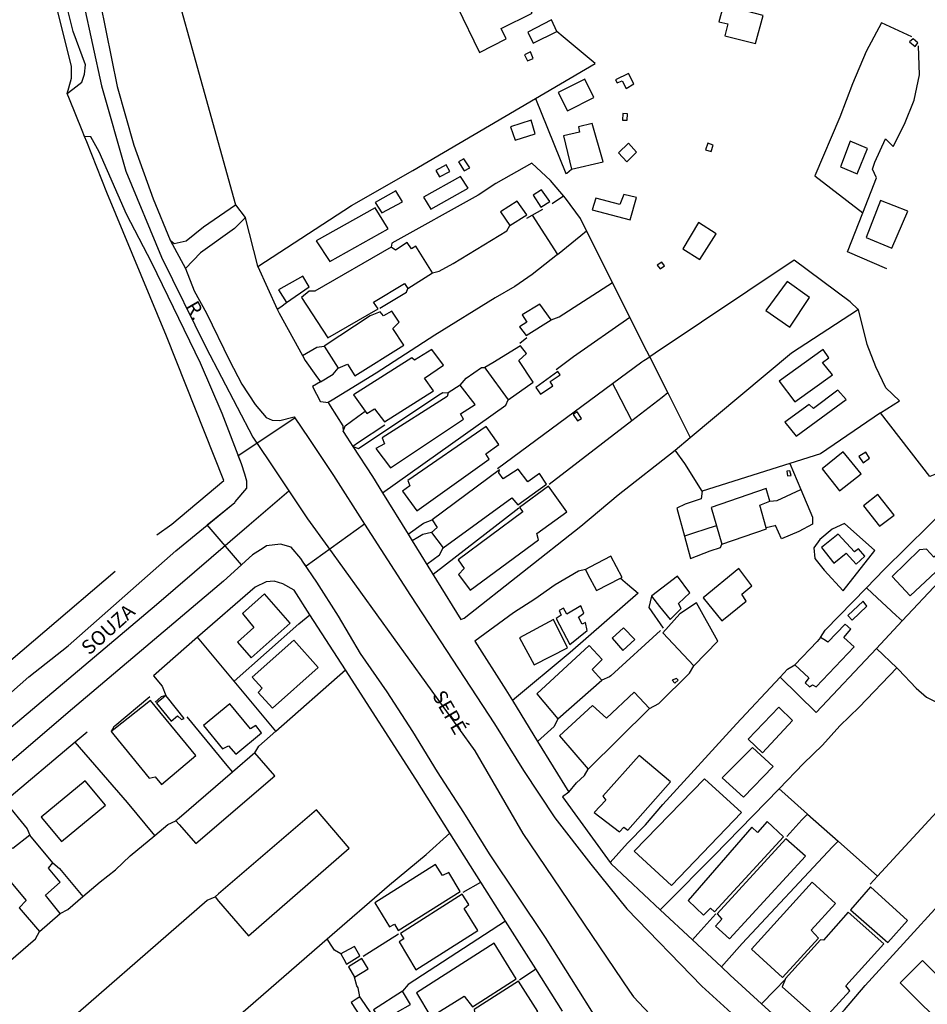
# Model space of a CAD drawing. Units: millimetres. Extents: x 178306 to 180721, y 1668731 to 1671507.
# Drawn here: x 179345 to 179505, y 1670991 to 1671164 of the extents above; entities that cross this region are included whole.
import ezdxf
from ezdxf.enums import TextEntityAlignment as Align

# ---------------------------------------------------------------- set-up
doc = ezdxf.new("R2010")
doc.units = ezdxf.units.MM
doc.header["$LTSCALE"] = 5
for name, color, linetype in [('V-CRUZAMENTO', 1, 'Continuous'), ('V-EDIFICACAO', 2, 'Continuous'), ('V-EIXO_DE_LOGRADOURO', 3, 'Continuous'), ('V-LOTE', 1, 'Continuous'), ('V-NOME_DOS_LOGRADOUROS', 7, 'Continuous'), ('V-QUADRA', 2, 'Continuous'), ('V-REFERENCIA', 40, 'Continuous'), ('V-TESTADA', 5, 'Continuous')]:
    doc.layers.add(name, color=color, linetype=linetype)

msp = doc.modelspace()

# ---------------------------------------------------------------- linework, layer by layer
at = {"layer": 'V-CRUZAMENTO'}
msp.add_lwpolyline([(179384.16, 1671067.87), (179378.15, 1671074.88), (179382.97, 1671078.85), (179383.07, 1671078.97), (179385.07, 1671081.33), (179385.11, 1671082.6), (179384.72, 1671083.84), (179384.15, 1671085.63), (179383.58, 1671087.12), (179393.51, 1671093.74), (179395.97, 1671090.09), (179395.97, 1671090.09), (179400.36, 1671083.56), (179405.8, 1671075.05), (179405.8, 1671075.05), (179395.5, 1671067.62), (179395.01, 1671068.35), (179395.01, 1671068.35), (179394.58, 1671068.99), (179392.88, 1671071.01), (179391.01, 1671071.51), (179388.55, 1671071.21), (179387.95, 1671070.82), (179386.09, 1671069.61)], close=True, dxfattribs=at)
at = {"layer": 'V-EDIFICACAO'}
for points in [[(179432.08, 1671170.64), (179430.96, 1671170.25), (179429.55, 1671173), (179425.31, 1671170.81), (179426.59, 1671168.32), (179422.05, 1671166.05), (179426.03, 1671157.95), (179430.7, 1671160.35), (179429.8, 1671162.2), (179435.25, 1671164.9), (179432.08, 1671170.64)], [(179468.89, 1671166.27), (179468.11, 1671163.35), (179469.66, 1671163.01), (179469.14, 1671160.87), (179474.54, 1671159.54), (179475.87, 1671164.47), (179468.89, 1671166.27)], [(179439.62, 1671161.68), (179438.68, 1671163.7), (179434.52, 1671161.55), (179435.42, 1671159.63), (179439.62, 1671161.68)], [(179502.22, 1671160.35), (179501.62, 1671159.84), (179502.61, 1671159.03), (179503.08, 1671159.67), (179502.22, 1671160.35)], [(179433.92, 1671157.53), (179434.43, 1671156.5), (179435.46, 1671156.93), (179434.95, 1671158.08), (179433.92, 1671157.53)], [(179439.83, 1671150.93), (179441.46, 1671147.71), (179446.09, 1671150.03), (179444.5, 1671153.28), (179439.83, 1671150.93)], [(179449.9, 1671153.15), (179450.2, 1671152.6), (179451.1, 1671152.98), (179451.79, 1671151.66), (179453.12, 1671152.47), (179452.22, 1671154.27), (179449.9, 1671153.15)], [(179431.48, 1671144.88), (179432.25, 1671142.53), (179435.8, 1671143.64), (179435.08, 1671146.04), (179431.48, 1671144.88)], [(179451.22, 1671147.25), (179451.14, 1671146.06), (179451.97, 1671146.05), (179452, 1671147.18), (179451.22, 1671147.25)], [(179445.83, 1671145.48), (179443.43, 1671144.88), (179443.56, 1671143.94), (179440.77, 1671143.3), (179442.19, 1671137.43), (179447.72, 1671138.76), (179445.83, 1671145.48)], [(179450.46, 1671140.3), (179451.92, 1671138.71), (179453.63, 1671140.43), (179452.22, 1671142.01), (179450.46, 1671140.3)], [(179466.15, 1671142.03), (179465.75, 1671140.83), (179466.75, 1671140.53), (179467.11, 1671141.66), (179466.15, 1671142.03)], [(179491.17, 1671142.36), (179489.45, 1671137.86), (179492.41, 1671136.61), (179494.21, 1671141.07), (179491.17, 1671142.36)], [(179423.25, 1671139.27), (179422.31, 1671138.76), (179423.33, 1671137.17), (179424.32, 1671137.69), (179423.25, 1671139.27)], [(179418.32, 1671137.21), (179418.96, 1671136.1), (179420.76, 1671137.04), (179420.12, 1671138.2), (179418.32, 1671137.21)], [(179416.14, 1671132.5), (179417.42, 1671130.4), (179424.02, 1671134.09), (179422.69, 1671136.14), (179416.14, 1671132.5)], [(179407.65, 1671131.6), (179408.81, 1671129.76), (179412.45, 1671131.73), (179411.29, 1671133.61), (179407.65, 1671131.6)], [(179436.92, 1671133.83), (179435.42, 1671132.89), (179436.79, 1671130.79), (179438.38, 1671131.77), (179436.92, 1671133.83)], [(179450.67, 1671131.21), (179446.43, 1671132.37), (179445.83, 1671130.27), (179452.52, 1671128.56), (179453.59, 1671132.46), (179451.4, 1671133.01), (179450.67, 1671131.21)], [(179397.28, 1671124.83), (179399.68, 1671121.19), (179409.96, 1671126.93), (179407.65, 1671130.62), (179397.28, 1671124.83)], [(179432.63, 1671131.81), (179429.72, 1671129.97), (179431.35, 1671127.53), (179434.35, 1671129.42), (179432.63, 1671131.81)], [(179496.48, 1671131.94), (179494, 1671125.43), (179498.5, 1671123.54), (179501.32, 1671130.06), (179496.48, 1671131.94)], [(179464.51, 1671128.04), (179461.73, 1671123.46), (179464.73, 1671121.57), (179467.6, 1671126.07), (179464.51, 1671128.04)], [(179397.07, 1671116), (179396.08, 1671116), (179394.71, 1671114.89), (179399.34, 1671107.78), (179408.16, 1671112.87), (179407.39, 1671114.07), (179412.84, 1671117.33), (179413.39, 1671116.47), (179417.76, 1671119.22), (179414.81, 1671123.89), (179414.04, 1671123.46), (179413.31, 1671124.57), (179411.25, 1671123.2), (179410.48, 1671123.72), (179397.07, 1671116)], [(179458.04, 1671121.1), (179457.23, 1671120.59), (179457.74, 1671119.9), (179458.52, 1671120.46), (179458.04, 1671121.1)], [(179390.64, 1671116.22), (179392.05, 1671114.03), (179396.08, 1671116.77), (179394.92, 1671118.62), (179390.64, 1671116.22)], [(179476.34, 1671112.57), (179480.54, 1671109.66), (179484.05, 1671114.89), (179480.11, 1671117.67), (179476.34, 1671112.57)], [(179433.53, 1671111.85), (179434.35, 1671110.56), (179433.06, 1671109.75), (179434.22, 1671108.2), (179438.59, 1671110.95), (179436.62, 1671113.73), (179433.53, 1671111.85)], [(179406.79, 1671111.67), (179398.69, 1671106.32), (179401.18, 1671102.46), (179402.77, 1671103.15), (179404.09, 1671101.09), (179412.71, 1671106.49), (179410.74, 1671109.45), (179411.89, 1671110.52), (179410.61, 1671112.49), (179409.11, 1671111.67), (179408.55, 1671112.36), (179406.79, 1671111.67)], [(179426.93, 1671102.55), (179427.13, 1671102.27), (179431.05, 1671096.89), (179435.46, 1671099.98), (179432.93, 1671103.79), (179434.26, 1671105.03), (179433.23, 1671106.36), (179428.35, 1671103.41), (179426.93, 1671102.55)], [(179405.91, 1671094.89), (179406.19, 1671094.49), (179407.57, 1671095.31), (179409.28, 1671093.03), (179417.89, 1671098.48), (179416.35, 1671100.7), (179419.69, 1671102.98), (179417.64, 1671105.76), (179414.59, 1671103.88), (179414.08, 1671104.26), (179403.84, 1671097.79), (179405.91, 1671094.89)], [(179478.7, 1671100.15), (179481.44, 1671096.51), (179488.04, 1671101.26), (179486.33, 1671103.45), (179487.44, 1671104.3), (179486.41, 1671105.72), (179478.7, 1671100.15)], [(179435.93, 1671099.08), (179436.75, 1671097.88), (179438.89, 1671099.33), (179438.42, 1671100.1), (179440.17, 1671101.3), (179439.75, 1671101.86), (179435.93, 1671099.08)], [(179408.89, 1671090.21), (179409.28, 1671089.13), (179407.78, 1671088.32), (179410.35, 1671084.94), (179423.21, 1671093.46), (179422.69, 1671094.45), (179425.22, 1671096.08), (179422.61, 1671099.46), (179420.51, 1671098.13), (179420.33, 1671097.49), (179408.89, 1671090.21)], [(179483.97, 1671096.08), (179479.68, 1671092.99), (179481.66, 1671090.51), (179490.44, 1671096.93), (179489.03, 1671098.61), (179484.7, 1671095.39), (179483.97, 1671096.08)], [(179443.17, 1671094.75), (179442.49, 1671094.32), (179443.26, 1671093.21), (179443.95, 1671093.63), (179443.17, 1671094.75)], [(179413.39, 1671082.71), (179413.78, 1671081.76), (179412.49, 1671080.82), (179414.98, 1671077.35), (179427.71, 1671086.44), (179427.11, 1671087.38), (179429.38, 1671089.05), (179427.15, 1671092.18), (179413.39, 1671082.71)], [(179489.97, 1671087.76), (179486.24, 1671084.76), (179489.28, 1671080.86), (179493.1, 1671083.86), (179489.97, 1671087.76)], [(179493.91, 1671087.68), (179492.71, 1671086.95), (179493.48, 1671085.79), (179494.6, 1671086.61), (179493.91, 1671087.68)], [(179430.15, 1671083.01), (179429.38, 1671084.04), (179429.5, 1671084.59), (179417.68, 1671075.81), (179418.58, 1671074.44), (179417.55, 1671073.58), (179419.61, 1671070.84), (179431.69, 1671079.66), (179432.76, 1671078.42), (179437.78, 1671082.06), (179436.53, 1671083.91), (179434.48, 1671082.45), (179432.8, 1671084.68), (179430.15, 1671083.01)], [(179480.54, 1671084.42), (179480.03, 1671084.34), (179480.16, 1671083.52), (179480.8, 1671083.61), (179480.54, 1671084.42)], [(179433.06, 1671077.95), (179433.62, 1671077.18), (179422.26, 1671068.78), (179423.33, 1671067.24), (179422.31, 1671066.17), (179424.36, 1671063.42), (179436.36, 1671072.25), (179436.06, 1671073.37), (179441.37, 1671077.22), (179438.16, 1671081.72), (179433.06, 1671077.95)], [(179467.66, 1671074.76), (179468.59, 1671071.52), (179476.47, 1671074.22), (179476.42, 1671074.39), (179475.31, 1671078.34), (179477.03, 1671079.06), (179476.38, 1671081.29), (179466.74, 1671077.95)], [(179496.01, 1671080.26), (179493.52, 1671078.25), (179496.35, 1671074.69), (179498.88, 1671076.62), (179496.01, 1671080.26)], [(179491.94, 1671070.19), (179489.07, 1671073.28), (179486.11, 1671070.92), (179488.3, 1671068.18), (179490.44, 1671069.94), (179492.24, 1671068.01), (179493.74, 1671069.42), (179492.63, 1671070.71), (179491.94, 1671070.19)], [(179503.38, 1671070.54), (179498.58, 1671065.82), (179501.75, 1671062.4), (179508.87, 1671069.12), (179508.22, 1671069.77), (179507.15, 1671068.87), (179506.47, 1671069.64), (179505.91, 1671069.25), (179504.58, 1671070.62), (179503.38, 1671070.54)], [(179450.79, 1671065.51), (179451.06, 1671065.65), (179449.09, 1671069.38), (179445.39, 1671067.46), (179444.63, 1671067.07), (179445.02, 1671066.32), (179446.56, 1671063.34)], [(179465.33, 1671062.1), (179468.59, 1671058.02), (179472.87, 1671061.5), (179472.1, 1671062.74), (179473.9, 1671064.2), (179471.59, 1671067.24), (179465.33, 1671062.1)], [(179456.24, 1671062.35), (179457.66, 1671060.56), (179459.5, 1671058.24), (179461.47, 1671060.21), (179461, 1671061.07), (179463.01, 1671062.95), (179460.79, 1671065.91), (179456.3, 1671062.4), (179456.24, 1671062.35)], [(179384.34, 1671059.31), (179386.35, 1671056.87), (179383.44, 1671054.25), (179385.84, 1671051.51), (179392.74, 1671057.6), (179388.2, 1671062.78), (179384.34, 1671059.31)], [(179461.22, 1671059.27), (179458.22, 1671055.93), (179463.7, 1671050.14), (179467.9, 1671054.43), (179464.13, 1671061.2), (179461.22, 1671059.27)], [(179490.78, 1671058.97), (179491.55, 1671058.15), (179494.08, 1671060.6), (179493.44, 1671061.5), (179490.78, 1671058.97)], [(179441.37, 1671059.18), (179440.77, 1671060.25), (179440, 1671059.82), (179440.39, 1671059.01), (179439.49, 1671058.41), (179441.89, 1671053.87), (179444.93, 1671056.31), (179444.63, 1671057.72), (179444.07, 1671057.47), (179443.43, 1671058.67), (179444.33, 1671059.35), (179443.82, 1671060.64), (179441.37, 1671059.18)], [(179439.02, 1671058.24), (179433.06, 1671055.03), (179435.63, 1671050.31), (179441.46, 1671053.27), (179439.02, 1671058.24)], [(179451.32, 1671056.82), (179449.3, 1671054.98), (179451.23, 1671052.84), (179453.29, 1671054.73), (179451.32, 1671056.82)], [(179485.98, 1671055.07), (179485.35, 1671054.4), (179481.44, 1671050.27), (179483.93, 1671048), (179483.24, 1671047.14), (179484.05, 1671046.41), (179484.53, 1671046.8), (179485.21, 1671046.41), (179491.85, 1671053.44), (179490.05, 1671055.07), (179491.3, 1671056.57), (179490.31, 1671057.42), (179487.27, 1671054.3), (179486.83, 1671054.56), (179485.98, 1671055.07)], [(179386.05, 1671048.13), (179387.81, 1671046.2), (179387.08, 1671045.43), (179389.61, 1671042.68), (179397.62, 1671049.8), (179393.34, 1671054.64), (179386.05, 1671048.13)], [(179436.06, 1671045.21), (179439.75, 1671040.8), (179447.5, 1671047.61), (179445.83, 1671049.5), (179447.59, 1671051.21), (179445.27, 1671053.7), (179436.06, 1671045.21)], [(179460.66, 1671047.91), (179459.89, 1671047.57), (179460.32, 1671047.05), (179460.96, 1671047.57), (179460.66, 1671047.91)], [(179361.24, 1671038.57), (179361.7, 1671038.01), (179367.93, 1671030.39), (179368.96, 1671030.6), (179370.11, 1671029.27), (179376.15, 1671034.33), (179368.18, 1671044.01), (179361.7, 1671038.93), (179361.24, 1671038.57)], [(179370.84, 1671044.91), (179370.42, 1671044.56), (179369.21, 1671043.54), (179371.78, 1671040.37), (179372.9, 1671041.31), (179373.63, 1671040.67), (179374.06, 1671040.88), (179371.12, 1671044.56), (179370.84, 1671044.91)], [(179453.2, 1671045.51), (179448.36, 1671040.93), (179445.87, 1671043.16), (179440.09, 1671037.8), (179445.1, 1671031.93), (179455.9, 1671042.6), (179453.2, 1671045.51)], [(179382.11, 1671043.46), (179377.48, 1671039.6), (179380.83, 1671035.53), (179381.85, 1671036.04), (179383.18, 1671034.59), (179387.68, 1671038.36), (179386.65, 1671039.64), (179385.75, 1671039.04), (179382.11, 1671043.46)], [(179473.21, 1671037.24), (179475.74, 1671034.84), (179481.06, 1671040.5), (179478.66, 1671042.86), (179473.21, 1671037.24)], [(179468.67, 1671030.43), (179472.44, 1671027), (179477.63, 1671032.4), (179473.98, 1671035.74), (179468.67, 1671030.43)], [(179382.55, 1671031.41), (179373.21, 1671023.33), (179372.64, 1671022.84), (179373.21, 1671022.19), (179376.15, 1671018.86), (179390, 1671030.77), (179386.52, 1671034.84)], [(179454.06, 1671034.37), (179447.67, 1671027.17), (179448.19, 1671026.49), (179446.17, 1671024.34), (179450.59, 1671020.92), (179451.36, 1671021.73), (179452.09, 1671021.22), (179459.59, 1671029.74), (179454.06, 1671034.37)], [(179453.2, 1671017.53), (179459.76, 1671011.49), (179472.06, 1671024.3), (179465.54, 1671030.26), (179453.2, 1671017.53)], [(179348.94, 1671023.53), (179352.5, 1671019.24), (179360.26, 1671025.59), (179356.66, 1671029.87), (179348.94, 1671023.53)], [(179379.5, 1671009.47), (179380.11, 1671008.76), (179385.41, 1671002.62), (179403.07, 1671018.04), (179397.32, 1671024.81), (179380.12, 1671010), (179379.5, 1671009.47)], [(179462.67, 1671008.83), (179465.37, 1671006.3), (179466.61, 1671007.5), (179467.34, 1671006.86), (179479.47, 1671020.02), (179476.56, 1671022.76), (179474.88, 1671020.79), (179473.86, 1671021.77), (179462.67, 1671008.83)], [(179343.97, 1671018), (179343.03, 1671018.52), (179340.29, 1671016.03), (179346.29, 1671008.83), (179345.04, 1671007.59), (179348.64, 1671003.43), (179352.29, 1671006.56), (179349.67, 1671009.82), (179352.29, 1671012.09), (179350.23, 1671014.53), (179350.96, 1671015.47), (179346.97, 1671020.32), (179343.97, 1671018)], [(179467.77, 1671006.52), (179468.63, 1671005.57), (179467.47, 1671004.33), (179469.96, 1671002.1), (179483.33, 1671016.63), (179479.86, 1671019.72), (179467.77, 1671006.52)], [(179407.61, 1671008.45), (179410.18, 1671004.2), (179411.08, 1671004.67), (179411.72, 1671003.6), (179422.61, 1671010.46), (179420.63, 1671013.76), (179419.48, 1671013.25), (179418.24, 1671015.17), (179407.61, 1671008.45)], [(179473.81, 1671000.3), (179479.26, 1670995.33), (179485.6, 1671002.23), (179484.31, 1671003.65), (179488.6, 1671008.32), (179484.48, 1671012.05), (179473.81, 1671000.3)], [(179494.77, 1671011.23), (179491.25, 1671007.2), (179497.77, 1671001.46), (179501.24, 1671005.36), (179494.77, 1671011.23)], [(179412.11, 1671003.05), (179412.71, 1671002.1), (179411.85, 1671001.59), (179414.81, 1670996.66), (179425.69, 1671003.56), (179423.29, 1671007.42), (179424.11, 1671008.15), (179422.95, 1671009.95), (179412.11, 1671003.05)], [(179479.74, 1670994.95), (179479.21, 1670993.7), (179486.15, 1670987.53), (179491.13, 1670992.98), (179490.4, 1670993.83), (179497.08, 1671001.25), (179490.83, 1671006.82), (179486.5, 1671001.89), (179485.98, 1671001.93), (179479.81, 1670995.12), (179479.74, 1670994.95)], [(179401.61, 1670999.49), (179402.14, 1670998.54), (179402.64, 1670997.65), (179404.95, 1670999.15), (179404.01, 1671000.78), (179402.14, 1670999.77), (179401.61, 1670999.49)], [(179414.94, 1670992.63), (179417.42, 1670988.39), (179423.29, 1670992.03), (179424.79, 1670990.15), (179432.46, 1670995.08), (179428.61, 1671001.33), (179414.94, 1670992.63)], [(179402.98, 1670997.18), (179404.05, 1670995.38), (179406.45, 1670996.83), (179405.29, 1670998.68), (179402.98, 1670997.18)], [(179506.59, 1670995.63), (179503.9, 1670998.33), (179499.95, 1670994.39), (179508.99, 1670985.39), (179512.64, 1670988.99), (179510.19, 1670991.48), (179512.38, 1670994.09), (179508.74, 1670997.73), (179506.59, 1670995.63)], [(179425.05, 1670989.68), (179425.18, 1670988.86), (179419.39, 1670985.18), (179422.35, 1670980.55), (179436.23, 1670989.33), (179432.85, 1670994.65), (179425.05, 1670989.68)], [(179404.99, 1670991.91), (179404.32, 1670991.48), (179403.45, 1670990.92), (179406.58, 1670986.08), (179408.16, 1670987.23), (179405.28, 1670991.48), (179404.99, 1670991.91)], [(179407.35, 1670989.63), (179409.92, 1670985.91), (179412.49, 1670987.45), (179411.59, 1670989.25), (179413.86, 1670990.58), (179412.49, 1670992.89), (179407.35, 1670989.63)]]:
    msp.add_lwpolyline(points, close=True, dxfattribs=at)
at = {"layer": 'V-EIXO_DE_LOGRADOURO'}
for points in [[(179348.06, 1671211.33), (179349.78, 1671204.71), (179351.23, 1671199.14), (179353.42, 1671183.04), (179356.36, 1671166.64), (179359.53, 1671152.12), (179363.83, 1671137.07), (179370.09, 1671121.95), (179377.86, 1671106.15), (179386.16, 1671090.35), (179388.94, 1671086.18), (179392.46, 1671080.91)], [(179241.14, 1670950.31), (179244.58, 1670954.24), (179249.77, 1670960.17), (179271.15, 1670977.09), (179298.11, 1671000.65), (179321.81, 1671020.94), (179369.21, 1671060.92), (179385.5, 1671074.92), (179392.46, 1671080.91)], [(179392.46, 1671080.91), (179395.75, 1671075.98), (179399.32, 1671071.03), (179425.18, 1671035.15), (179433.63, 1671020.63), (179452.38, 1670992.9), (179453.05, 1670991.92), (179454.01, 1670990.9), (179461.93, 1670982.54)]]:
    msp.add_lwpolyline(points, dxfattribs=at)
at = {"layer": 'V-LOTE'}
for points in [[(179353.22, 1671254.64), (179350.96, 1671253.9), (179356.78, 1671229.91), (179359.81, 1671218.47), (179365.23, 1671195.75), (179368.22, 1671184.39), (179371.52, 1671172.99), (179383.08, 1671131.19)], [(179353.53, 1671150.76), (179353.81, 1671151.76), (179354.29, 1671153.46), (179354.25, 1671155.57), (179346.44, 1671186.91)], [(179435.82, 1671149.85), (179446.31, 1671156), (179440.72, 1671160.74), (179439.62, 1671161.68)], [(179502.04, 1671160.71), (179496.68, 1671163.16), (179493.97, 1671158.13), (179491.56, 1671152.43), (179489.35, 1671146.57), (179484.98, 1671136.29), (179493.39, 1671129.78)], [(179493.39, 1671129.78), (179495.82, 1671135.94), (179495.1, 1671137.44), (179495.53, 1671138.69), (179497.41, 1671142.81), (179498.73, 1671141.45), (179500.75, 1671145.35), (179502.45, 1671149.59), (179503.35, 1671154.02), (179503.16, 1671159.13)], [(179387.03, 1671120.33), (179403.48, 1671131.07), (179414.26, 1671137.22), (179435.82, 1671149.85)], [(179435.82, 1671149.85), (179441.19, 1671136.67), (179441.37, 1671136.72), (179442.19, 1671137.43)], [(179369.3, 1671073.15), (179371.91, 1671075.03), (179381.06, 1671082.68), (179371, 1671108.1), (179360.5, 1671133.36), (179356.96, 1671142.25), (179356.57, 1671143.22)], [(179444.82, 1671126.61), (179443.74, 1671128.76), (179441.11, 1671132.34), (179438.48, 1671135.45), (179435.19, 1671138.52), (179428.85, 1671134.9), (179425.76, 1671132.89), (179410.6, 1671124.42), (179410.48, 1671123.72)], [(179438.77, 1671131.42), (179440.76, 1671132.75)], [(179434.32, 1671128.84), (179437.13, 1671130.42)], [(179384.78, 1671128.91), (179386.99, 1671120.42), (179387.03, 1671120.33)], [(179435.25, 1671129.36), (179439.72, 1671122.42)], [(179497.63, 1671119.9), (179490.7, 1671122.94), (179493.39, 1671129.78)], [(179417.76, 1671119.22), (179418.89, 1671119.5), (179421.35, 1671120.87), (179430.83, 1671126.6), (179431.35, 1671127.53)], [(179439.72, 1671122.42), (179443.81, 1671125.78), (179444.82, 1671126.61)], [(179449.36, 1671117.53), (179444.82, 1671126.61)], [(179439.72, 1671122.42), (179435.27, 1671118.93), (179432.24, 1671116.84), (179428.78, 1671114.85), (179418.16, 1671108.24), (179407.82, 1671101.55), (179400.09, 1671096.82), (179399.39, 1671096.39)], [(179387.03, 1671120.33), (179390.44, 1671112.85)], [(179492.6, 1671112.77), (179491.19, 1671114.14), (179481.35, 1671121.43), (179456.91, 1671105.1), (179455.93, 1671104.44)], [(179438.59, 1671110.95), (179439.99, 1671111.49), (179449.36, 1671117.53)], [(179452.43, 1671111.38), (179449.36, 1671117.53)], [(179408.47, 1671113.01), (179413.17, 1671115.81), (179413.39, 1671116.47)], [(179390.44, 1671112.85), (179391.1, 1671113.23), (179392.05, 1671114.03)], [(179390.44, 1671112.85), (179390.77, 1671112.13), (179394.87, 1671104.67)], [(179452.43, 1671111.38), (179442.52, 1671104.47), (179439.49, 1671102.19)], [(179455.93, 1671104.44), (179455.41, 1671105.43), (179452.43, 1671111.38)], [(179463.07, 1671090.26), (179480.83, 1671105.14), (179492.48, 1671112.71), (179492.6, 1671112.77)], [(179496.5, 1671094.58), (179499.84, 1671096.73), (179497.43, 1671098.98), (179495.68, 1671102.71), (179494.18, 1671106.6), (179492.61, 1671112.76), (179492.6, 1671112.77)], [(179394.87, 1671104.67), (179397.39, 1671106.12), (179398.69, 1671106.32)], [(179433.09, 1671106.88), (179434.32, 1671107.82)], [(179394.87, 1671104.67), (179395.35, 1671103.8), (179397.23, 1671101.16), (179398.02, 1671100.05)], [(179449.39, 1671099.77), (179454.57, 1671103.59), (179454.91, 1671103.8), (179455.93, 1671104.44)], [(179455.93, 1671104.44), (179456.44, 1671103.43), (179459.13, 1671098.09)], [(179398.02, 1671100.05), (179400.26, 1671101.41), (179401.18, 1671102.46)], [(179422.61, 1671099.46), (179423.63, 1671100.71), (179426.35, 1671102.58), (179426.93, 1671102.55)], [(179398.02, 1671100.05), (179396.67, 1671099.23), (179398.06, 1671096.56), (179398.09, 1671096.57), (179399.39, 1671096.39)], [(179429.14, 1671084.84), (179449.39, 1671099.77)], [(179449.39, 1671099.77), (179449.91, 1671098.75), (179452.76, 1671093.19)], [(179403.75, 1671088.71), (179404.75, 1671088.34), (179418.85, 1671097.74), (179419.58, 1671098.16), (179420.51, 1671098.13)], [(179459.13, 1671098.09), (179458.11, 1671097.31), (179452.76, 1671093.19)], [(179459.13, 1671098.09), (179463.07, 1671090.26)], [(179399.39, 1671096.39), (179399.74, 1671095.85), (179401.98, 1671092.34), (179402.04, 1671091.34)], [(179408.96, 1671080.55), (179430.63, 1671095.96), (179431.05, 1671096.89)], [(179402.04, 1671091.34), (179402.41, 1671092.34), (179404.63, 1671093.96), (179405.91, 1671094.89)], [(179496.5, 1671094.58), (179485.94, 1671087.4), (179480.55, 1671085.69)], [(179512.88, 1671082.86), (179512.58, 1671083.19), (179509.8, 1671084.37), (179507.51, 1671084.32), (179505.2, 1671083.42), (179496.5, 1671094.58)], [(179409.33, 1671092.44), (179404.75, 1671089.38), (179403.75, 1671088.71)], [(179452.76, 1671093.19), (179438.25, 1671082)], [(179402.04, 1671091.34), (179402.69, 1671090.34), (179403.75, 1671088.71)], [(179460.41, 1671088.05), (179463.07, 1671090.26)], [(179403.75, 1671088.71), (179407.18, 1671083.43), (179408.96, 1671080.55)], [(179414.16, 1671072.11), (179422.7, 1671058.27), (179423.29, 1671058.52), (179443.81, 1671074.7), (179450.39, 1671080.16), (179460.41, 1671088.05)], [(179465.18, 1671080.81), (179462.12, 1671085.67), (179460.41, 1671088.05)], [(179480.55, 1671085.69), (179465.18, 1671080.82), (179465.18, 1671080.81)], [(179480.55, 1671085.69), (179482.48, 1671081.15)], [(179494.04, 1671063.84), (179497.17, 1671067.05), (179508.95, 1671078.65), (179511.94, 1671081.85), (179512.88, 1671082.86)], [(179408.96, 1671080.55), (179413.45, 1671073.26)], [(179465.18, 1671080.81), (179464.99, 1671079.46), (179462.19, 1671078.55), (179460.67, 1671077.83), (179462.03, 1671072.92)], [(179482.48, 1671081.15), (179484.57, 1671076.24), (179484.54, 1671075), (179482.16, 1671073.73), (179479.11, 1671072.45), (179478.05, 1671074.8), (179477.91, 1671074.76), (179476.42, 1671074.39)], [(179477.03, 1671079.06), (179478.36, 1671079.2), (179482.48, 1671081.15)], [(179417.87, 1671066.22), (179432.89, 1671077.92)], [(179413.45, 1671073.26), (179416.17, 1671075.2), (179417.68, 1671075.81)], [(179495.5, 1671070.39), (179490.2, 1671075.13), (179488, 1671074.14), (179485.85, 1671072.33), (179484.8, 1671070.85), (179484.95, 1671069), (179486.62, 1671066.92), (179489.92, 1671063.33), (179495.5, 1671070.39)], [(179417.55, 1671073.58), (179416.05, 1671073.21), (179415.17, 1671072.69), (179414.16, 1671072.11)], [(179467.66, 1671074.76), (179466.34, 1671074.33), (179463.09, 1671073.27), (179462.03, 1671072.92)], [(179413.45, 1671073.26), (179414.16, 1671072.11)], [(179462.03, 1671072.92), (179463.12, 1671069), (179466.56, 1671070.36), (179468.4, 1671070.92), (179468.59, 1671071.52)], [(179416.75, 1671068), (179418.95, 1671069.62), (179419.61, 1671070.84)], [(179500.31, 1671058), (179506.82, 1671064.95), (179511.85, 1671070.59)], [(179289.81, 1671003.79), (179337.16, 1671045.66), (179361.93, 1671066.79)], [(179444.63, 1671067.07), (179443.39, 1671066.74), (179439.32, 1671064.37), (179435.72, 1671061.81), (179431.97, 1671059.41), (179425.17, 1671054.47), (179430.66, 1671045.9), (179431.82, 1671044.01)], [(179396.18, 1671059.08), (179393.39, 1671063.4), (179391.44, 1671064.52), (179389.89, 1671065.02), (179388.49, 1671064.86), (179386.54, 1671063.96), (179376.45, 1671055.13)], [(179450.79, 1671065.51), (179452, 1671064.5), (179453.92, 1671062.89), (179441.92, 1671052.45), (179431.82, 1671044.01)], [(179485.98, 1671055.07), (179486.8, 1671056.4), (179494.04, 1671063.84)], [(179494.04, 1671063.84), (179495.05, 1671062.9), (179499.26, 1671058.97), (179500.31, 1671058)], [(179456.24, 1671062.35), (179455.78, 1671060.4), (179458.28, 1671056.76)], [(179382.87, 1671047.44), (179394.22, 1671057.51), (179396.18, 1671059.08)], [(179402.42, 1671049.39), (179396.18, 1671059.08)], [(179495.79, 1671053.18), (179500.31, 1671058)], [(179457.81, 1671056.31), (179449.08, 1671048.35), (179448.86, 1671048.18), (179447.5, 1671047.61)], [(179376.45, 1671055.13), (179368.71, 1671048.35), (179370.21, 1671046.56), (179370.84, 1671044.91)], [(179382.87, 1671047.44), (179377.32, 1671054.09), (179376.45, 1671055.13)], [(179478.86, 1671048.12), (179485.22, 1671041.89), (179495.79, 1671053.18)], [(179495.79, 1671053.18), (179499.4, 1671049.75)], [(179390.21, 1671038.65), (179402.42, 1671049.39)], [(179420.8, 1671020.71), (179414.81, 1671030.17), (179402.42, 1671049.39)], [(179455.9, 1671042.6), (179457.53, 1671043.49), (179462.9, 1671048.8), (179463.7, 1671050.14)], [(179499.4, 1671049.75), (179492.77, 1671042.82), (179489.37, 1671039.56), (179486.31, 1671036.14), (179482.99, 1671032.96), (179478.67, 1671028.5)], [(179478.86, 1671048.12), (179480.18, 1671049.52), (179481.44, 1671050.27)], [(179499.4, 1671049.75), (179499.69, 1671049.47), (179502.79, 1671046.19), (179504.59, 1671044.58), (179506.12, 1671043.84)], [(179390.21, 1671038.65), (179389.34, 1671039.69), (179382.87, 1671047.44)], [(179449, 1671015.53), (179452.04, 1671018.96), (179455.18, 1671022.18), (179458.24, 1671025.74), (179471.18, 1671039.94), (179478.86, 1671048.12)], [(179431.82, 1671044.01), (179436.22, 1671036.81)], [(179374.57, 1671041.16), (179381.56, 1671032.62), (179382.55, 1671031.41)], [(179439.75, 1671040.8), (179439.13, 1671039.46), (179436.22, 1671036.81)], [(179386.52, 1671034.84), (179387.18, 1671035.98), (179390.21, 1671038.65)], [(179357.01, 1671038.46), (179354.92, 1671036.7)], [(179354.92, 1671036.7), (179342.56, 1671026.25), (179346.5, 1671021.47), (179346.97, 1671020.32)], [(179368.94, 1671020.31), (179364.14, 1671026.11), (179354.92, 1671036.7)], [(179436.22, 1671036.81), (179441.68, 1671027.88)], [(179441.68, 1671027.88), (179443.08, 1671029.55), (179444.49, 1671030.82), (179445.1, 1671031.93)], [(179478.67, 1671028.5), (179467.23, 1671016.69), (179458.82, 1671008.29), (179457.77, 1671007.24)], [(179478.67, 1671028.5), (179479.67, 1671027.61), (179483.67, 1671024.06)], [(179441.68, 1671027.88), (179440.61, 1671027.1), (179449, 1671015.53)], [(179495.97, 1671013.14), (179507.13, 1671025.21), (179509.82, 1671022.48), (179511.09, 1671021.69)], [(179480.02, 1671020.12), (179482.69, 1671023.01), (179483.67, 1671024.06)], [(179483.67, 1671024.06), (179489.05, 1671019.29)], [(179368.94, 1671020.31), (179371.21, 1671022.2), (179372.64, 1671022.84)], [(179356.29, 1671009.58), (179359.3, 1671012.16), (179361.99, 1671014.27), (179364.58, 1671016.7), (179368.94, 1671020.31)], [(179399.22, 1671002.09), (179410.18, 1671011.59), (179416.64, 1671016.95), (179420.8, 1671020.71)], [(179426.24, 1671012.1), (179420.8, 1671020.71)], [(179489.05, 1671019.29), (179488.09, 1671018.27), (179472.17, 1671001.27), (179469.44, 1670998.18), (179468.54, 1670997.17)], [(179489.05, 1671019.29), (179495.99, 1671013.12), (179494.67, 1671011.75)], [(179485.17, 1670985.91), (179487.1, 1670986.43), (179490.19, 1670989.61), (179493.81, 1670993.93), (179514.03, 1671016.09), (179514.65, 1671017.83)], [(179350.96, 1671015.47), (179352.18, 1671014.5), (179356.29, 1671009.58)], [(179449, 1671015.53), (179449.16, 1671015.31), (179457.77, 1671007.24)], [(179423.14, 1671010.33), (179426.24, 1671012.1)], [(179430.59, 1671005.22), (179426.24, 1671012.1)], [(179348.64, 1670983.23), (179378.12, 1671008.89), (179379.5, 1671009.47)], [(179352.29, 1671006.56), (179353.6, 1671007.26), (179356.29, 1671009.58)], [(179457.77, 1671007.24), (179463.43, 1671001.95)], [(179463.43, 1671001.95), (179464.37, 1671003), (179467.53, 1671006.53)], [(179430.59, 1671005.22), (179413.46, 1670994.11), (179412.49, 1670992.89)], [(179435.9, 1670996.83), (179430.59, 1671005.22)], [(179338.78, 1670994.23), (179347.92, 1671002.14), (179348.64, 1671003.43)], [(179411.79, 1671002.93), (179405.53, 1670999.03)], [(179377.69, 1670983.42), (179399.22, 1671002.09)], [(179401.61, 1670999.49), (179400.49, 1671000.14), (179399.92, 1671001.02), (179399.22, 1671002.09)], [(179463.43, 1671001.95), (179468.54, 1670997.17)], [(179468.54, 1670997.17), (179470.06, 1670995.74), (179475.56, 1670990.71)], [(179404.99, 1670991.91), (179404.65, 1670993.48), (179404.42, 1670993.87), (179404.05, 1670995.38)], [(179433.01, 1670994.93), (179435.9, 1670996.83)], [(179440.6, 1670989.4), (179435.9, 1670996.83)], [(179475.56, 1670990.71), (179477.92, 1670993.11), (179479.74, 1670994.95)], [(179475.56, 1670990.71), (179479.85, 1670986.79)]]:
    msp.add_lwpolyline(points, dxfattribs=at)
at = {"layer": 'V-QUADRA'}
for points in [[(179333.55, 1671036.51), (179346.77, 1671048.19), (179353.66, 1671053.64), (179372.6, 1671070.31), (179382.97, 1671078.85), (179383.07, 1671078.97), (179385.07, 1671081.33), (179385.11, 1671082.6), (179384.72, 1671083.84), (179384.15, 1671085.63), (179380.78, 1671094.49), (179376.97, 1671103.35), (179368.39, 1671120.95), (179363.95, 1671129.53), (179359.15, 1671140.47), (179357.66, 1671143.14), (179357.53, 1671143.15), (179356.57, 1671143.22), (179356.13, 1671144.25), (179353.93, 1671149.76), (179353.53, 1671150.76), (179354.52, 1671151.52), (179356.1, 1671152.72), (179356.58, 1671154.15), (179356.73, 1671155.79), (179354.58, 1671161.67), (179352.16, 1671171.32)], [(179358.34, 1671171.71), (179362.3, 1671152.01), (179365.2, 1671141.69), (179368.61, 1671132.24), (179371.62, 1671124.97), (179374.32, 1671120.01), (179375.83, 1671116.06), (179377.99, 1671112.11), (179382.07, 1671103.81), (179384.23, 1671099.65), (179386.54, 1671096.09), (179388.52, 1671093.79), (179389.56, 1671093.29), (179390.91, 1671093.23), (179393.42, 1671093.88), (179395.97, 1671090.09), (179395.97, 1671090.09), (179400.36, 1671083.56), (179405.8, 1671075.05), (179405.8, 1671075.05), (179413.85, 1671062.46), (179428.64, 1671039.94), (179433.74, 1671031.73), (179439.27, 1671023.4), (179445.55, 1671015.23), (179451.9, 1671007.37), (179465.12, 1670993.77), (179478.61, 1670981.47)], [(179451.59, 1670980.1), (179437.63, 1671002.35), (179427.75, 1671017.05), (179423.27, 1671024.32), (179418.59, 1671031.47), (179414.26, 1671038.58), (179409.74, 1671045.53), (179405.06, 1671052.29), (179401.21, 1671058.85), (179397.4, 1671064.81), (179395.01, 1671068.35), (179395.01, 1671068.35), (179394.58, 1671068.99), (179392.88, 1671071.01), (179391.01, 1671071.51), (179388.55, 1671071.21), (179387.95, 1671070.82), (179387.95, 1671070.82), (179386.09, 1671069.61), (179381.01, 1671065.03), (179353.66, 1671041.89), (179293, 1670989.93)]]:
    msp.add_lwpolyline(points, dxfattribs=at)
at = {"layer": 'V-REFERENCIA'}
msp.add_lwpolyline([(179371.62, 1671124.97), (179372.33, 1671124.36), (179374.4, 1671124.83), (179377.49, 1671127.31), (179383.08, 1671131.19), (179383.08, 1671131.19), (179384.79, 1671128.92), (179384.79, 1671128.92), (179384.78, 1671128.91), (179384.78, 1671128.91), (179382.95, 1671127.03), (179376.95, 1671122.76), (179374.32, 1671120.01)], dxfattribs=at)
at = {"layer": 'V-TESTADA'}
for points in [[(179368.07, 1671044.67), (179361.89, 1671039.51), (179361.7, 1671039.38), (179361.24, 1671038.57)], [(179370.84, 1671044.91), (179370.04, 1671044.66), (179368.97, 1671043.7)]]:
    msp.add_lwpolyline(points, dxfattribs=at)

# ---------------------------------------------------------------- texts
at = {"layer": 'V-NOME_DOS_LOGRADOUROS'}
for s, rotation, p in [('R.', 300, (179373.52, 1671112.95)), ('SOUZA', 42, (179357.9, 1671051.3)), ('SEPÉ', 300, (179416.94, 1671044.5))]:
    msp.add_text(s, height=2.5, rotation=rotation, dxfattribs=at).set_placement(p, align=Align.BOTTOM_LEFT)

doc.saveas('drawing.dxf')
